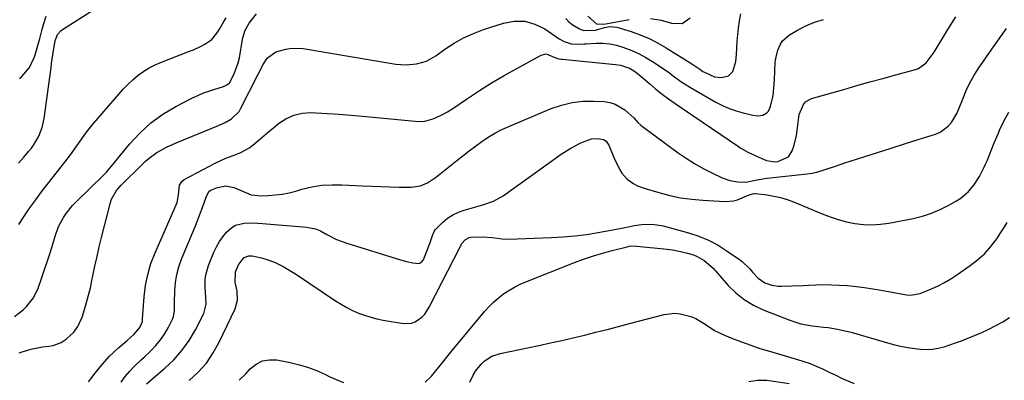
# Model space of a CAD drawing. Units: inches. Extents: x 1889552 to 1894879, y 416840 to 422033.
# Drawn here: x 1892177 to 1892595, y 419056 to 419210 of the extents above; entities that cross this region are included whole.
import ezdxf

# ---------------------------------------------------------------- set-up
doc = ezdxf.new("R2010")
doc.units = ezdxf.units.IN
doc.header["$MEASUREMENT"] = 0
doc.layers.add('7', color=7, linetype='Continuous')
doc.layers.add('8', color=7, linetype='Continuous')

msp = doc.modelspace()

# ---------------------------------------------------------------- linework, layer by layer
at = {"layer": '7', "color": 18}
for points in [[(1892175.99, 419148.5, 1732), (1892178.31, 419151.14, 1732), (1892180.3, 419153.45, 1732), (1892181.54, 419154.99, 1732), (1892182.69, 419156.59, 1732), (1892184.67, 419160.01, 1732), (1892186.13, 419163.67, 1732), (1892186.97, 419167.51, 1732), (1892189.87, 419189.17, 1732), (1892190.12, 419190.99, 1732), (1892190.37, 419192.81, 1732), (1892190.91, 419196.44, 1732), (1892191.61, 419200.63, 1732), (1892192.67, 419203.28, 1732), (1892194.18, 419205.01, 1732), (1892194.74, 419205.42, 1732), (1892214.15, 419217.68, 1732)], [(1892174.34, 419083.36, 1736), (1892177.95, 419086.15, 1736), (1892179.61, 419087.73, 1736), (1892182.39, 419091.33, 1736), (1892184.36, 419095.42, 1736), (1892185.69, 419099.13, 1736), (1892186.99, 419102.86, 1736), (1892188.25, 419106.6, 1736), (1892189.44, 419110.36, 1736), (1892190.58, 419114.13, 1736), (1892191.58, 419117.53, 1736), (1892193.07, 419121.58, 1736), (1892195.1, 419125.4, 1736), (1892196.31, 419127.2, 1736), (1892199.02, 419130.57, 1736), (1892200.52, 419132.13, 1736), (1892211.97, 419143.24, 1736), (1892213.39, 419144.7, 1736), (1892215.61, 419147.27, 1736), (1892223.25, 419156.67, 1736), (1892227.58, 419161.37, 1736), (1892232.25, 419165.66, 1736), (1892237.4, 419169.34, 1736), (1892242.89, 419172.61, 1736), (1892250.02, 419176.28, 1736), (1892252.22, 419177.34, 1736), (1892254.47, 419178.31, 1736), (1892259.09, 419179.91, 1736), (1892263.17, 419181.14, 1736), (1892264.89, 419182.01, 1736), (1892265.84, 419182.84, 1736), (1892267.9, 419186.91, 1736), (1892269.48, 419191.19, 1736), (1892270, 419193.4, 1736), (1892270.54, 419196.86, 1736), (1892271.1, 419200.22, 1736), (1892271.47, 419201.87, 1736), (1892272.47, 419205.1, 1736), (1892274.04, 419208.04, 1736), (1892275.04, 419209.39, 1736), (1892277.25, 419211.99, 1736)], [(1892176.22, 419122.53, 1734), (1892178.03, 419125.36, 1734), (1892179.92, 419128.14, 1734), (1892180.9, 419129.52, 1734), (1892183.36, 419132.94, 1734), (1892185.86, 419136.33, 1734), (1892188.41, 419139.68, 1734), (1892191, 419143.01, 1734), (1892196.71, 419150.24, 1734), (1892198.15, 419152.1, 1734), (1892200.89, 419155.91, 1734), (1892202.21, 419157.86, 1734), (1892204.91, 419161.7, 1734), (1892207.86, 419165.35, 1734), (1892218.78, 419178, 1734), (1892220.7, 419180.12, 1734), (1892222.7, 419182.15, 1734), (1892224.8, 419184.08, 1734), (1892226.97, 419185.93, 1734), (1892229.26, 419187.61, 1734), (1892231.65, 419189.14, 1734), (1892234.17, 419190.43, 1734), (1892236.77, 419191.57, 1734), (1892248.74, 419196.14, 1734), (1892250.42, 419196.81, 1734), (1892253.71, 419198.29, 1734), (1892255.32, 419199.09, 1734), (1892258.19, 419201.12, 1734), (1892260.4, 419203.85, 1734), (1892261.43, 419205.56, 1734), (1892263.35, 419208.77, 1734), (1892264.3, 419210.37, 1734)], [(1892176.28, 419067.85, 1738), (1892179.91, 419069.07, 1738), (1892182, 419069.6, 1738), (1892186.23, 419070.4, 1738), (1892188.97, 419070.73, 1738), (1892190.77, 419071.06, 1738), (1892194.13, 419072.33, 1738), (1892196.31, 419073.71, 1738), (1892199.52, 419076.68, 1738), (1892201.23, 419079.06, 1738), (1892203.05, 419083.04, 1738), (1892204.08, 419086.29, 1738), (1892205, 419089.34, 1738), (1892205.84, 419092.4, 1738), (1892206.59, 419095.49, 1738), (1892207.27, 419098.6, 1738), (1892207.67, 419100.6, 1738), (1892208.53, 419104.71, 1738), (1892209.42, 419108.82, 1738), (1892210.38, 419112.91, 1738), (1892211.37, 419116.99, 1738), (1892215.1, 419131.82, 1738), (1892215.55, 419133.22, 1738), (1892217.73, 419136.99, 1738), (1892219.7, 419139.22, 1738), (1892222.66, 419142.16, 1738), (1892225.6, 419145.02, 1738), (1892227.06, 419146.47, 1738), (1892229.99, 419149.33, 1738), (1892231.54, 419150.66, 1738), (1892234.87, 419153.03, 1738), (1892239.02, 419155.4, 1738), (1892243.06, 419157.24, 1738), (1892261.03, 419164.5, 1738), (1892263.86, 419165.81, 1738), (1892266.55, 419167.39, 1738), (1892269.79, 419170.59, 1738), (1892270.6, 419171.9, 1738), (1892277.84, 419186.16, 1738), (1892280.08, 419190.51, 1738), (1892281.72, 419193.25, 1738), (1892285.45, 419195.88, 1738), (1892289.64, 419197.09, 1738), (1892292.1, 419197.47, 1738), (1892297.09, 419197.26, 1738), (1892336.42, 419190.69, 1738), (1892338.65, 419190.44, 1738), (1892340.88, 419190.33, 1738), (1892345.33, 419190.73, 1738), (1892349.58, 419191.99, 1738), (1892351.55, 419192.99, 1738), (1892353.44, 419194.17, 1738), (1892357.35, 419196.99, 1738), (1892361.23, 419199.53, 1738), (1892365.24, 419201.81, 1738), (1892369.45, 419203.71, 1738), (1892373.79, 419205.35, 1738), (1892382.28, 419208.11, 1738), (1892386.86, 419208.91, 1738), (1892391.32, 419208.9, 1738), (1892395.61, 419207.67, 1738), (1892399.79, 419205.64, 1738), (1892405.96, 419201.45, 1738), (1892408.01, 419200.3, 1738), (1892410.99, 419199.32, 1738), (1892414.91, 419199.18, 1738), (1892416.5, 419199.3, 1738), (1892417.3, 419199.35, 1738), (1892421.61, 419199.54, 1738), (1892424.53, 419199.51, 1738), (1892427.42, 419199.25, 1738), (1892430.26, 419198.66, 1738), (1892433.07, 419197.85, 1738), (1892436.88, 419196.39, 1738), (1892439.88, 419195.06, 1738), (1892442.78, 419193.52, 1738), (1892445.61, 419191.84, 1738), (1892449.32, 419189.43, 1738), (1892452.85, 419186.9, 1738), (1892454.56, 419185.56, 1738), (1892458.05, 419182.97, 1738), (1892461.74, 419180.67, 1738), (1892472.55, 419174.5, 1738), (1892475.36, 419173.06, 1738), (1892478.23, 419171.78, 1738), (1892481.19, 419170.76, 1738), (1892484.23, 419169.91, 1738), (1892488.28, 419168.96, 1738), (1892490.4, 419168.71, 1738), (1892492.52, 419168.97, 1738), (1892494.27, 419169.89, 1738), (1892494.89, 419170.64, 1738), (1892495.76, 419172.6, 1738), (1892496.93, 419177.39, 1738), (1892497.34, 419182.1, 1738), (1892497.45, 419183.95, 1738), (1892497.62, 419187.63, 1738), (1892497.77, 419191.31, 1738), (1892498, 419193.12, 1738), (1892498.9, 419196.67, 1738), (1892499.88, 419198.9, 1738), (1892500.94, 419200.53, 1738), (1892503.93, 419203.09, 1738), (1892507.31, 419205.05, 1738), (1892510.86, 419206.88, 1738), (1892514.51, 419208.44, 1738), (1892518.3, 419209.61, 1738)], [(1892408.71, 419210.04, 1736), (1892410.02, 419208.71, 1736), (1892411.42, 419207.52, 1736), (1892414.61, 419205.64, 1736), (1892416.46, 419205.01, 1736), (1892421.39, 419205.14, 1736), (1892425.16, 419206.27, 1736), (1892427.63, 419206.7, 1736), (1892430.49, 419206.39, 1736), (1892436.49, 419204.52, 1736), (1892440.37, 419203.14, 1736), (1892444.16, 419201.57, 1736), (1892447.81, 419199.71, 1736), (1892451.38, 419197.66, 1736), (1892462.38, 419190.76, 1736), (1892465.71, 419188.46, 1736), (1892467.08, 419187.6, 1736), (1892467.79, 419187.22, 1736), (1892472, 419185.27, 1736), (1892474.96, 419184.92, 1736), (1892477.92, 419185.69, 1736), (1892479.8, 419187.52, 1736), (1892481.02, 419191.75, 1736), (1892481.34, 419194.76, 1736), (1892481.48, 419197.5, 1736), (1892481.67, 419200.38, 1736), (1892481.91, 419203.26, 1736), (1892482.24, 419206.13, 1736), (1892482.61, 419208.99, 1736), (1892482.63, 419209.14, 1736), (1892483.18, 419212.03, 1736)], [(1892418.12, 419211.05, 1734), (1892421.76, 419207.79, 1734), (1892424.91, 419207.71, 1734), (1892426.53, 419207.96, 1734), (1892435.74, 419209.71, 1734)], [(1892444.79, 419210.12, 1734), (1892449.28, 419209.4, 1734), (1892453.65, 419208.13, 1734), (1892458.24, 419207.89, 1734), (1892461.63, 419210.37, 1734)], [(1892219.64, 419055.39, 1742), (1892221.43, 419057.76, 1742), (1892223.24, 419059.98, 1742), (1892225.24, 419062.04, 1742), (1892228.36, 419065.01, 1742), (1892229.4, 419066, 1742), (1892232.32, 419068.79, 1742), (1892234.43, 419071.02, 1742), (1892236.37, 419073.37, 1742), (1892238.08, 419075.89, 1742), (1892239.62, 419078.54, 1742), (1892241.68, 419082.52, 1742), (1892242, 419083.29, 1742), (1892242.39, 419085.72, 1742), (1892242.35, 419087.42, 1742), (1892242.36, 419088.27, 1742), (1892242.37, 419089.11, 1742), (1892242.5, 419094.35, 1742), (1892242.78, 419097.78, 1742), (1892243.31, 419101.15, 1742), (1892244.21, 419104.45, 1742), (1892245.36, 419107.69, 1742), (1892250.19, 419119.26, 1742), (1892251.25, 419121.86, 1742), (1892252.28, 419124.46, 1742), (1892253.27, 419127.08, 1742), (1892254.23, 419129.72, 1742), (1892255.79, 419134.11, 1742), (1892255.96, 419134.55, 1742), (1892257.06, 419136.58, 1742), (1892257.82, 419137.07, 1742), (1892260.69, 419138.24, 1742), (1892264.15, 419138.92, 1742), (1892267.6, 419138.23, 1742), (1892271.04, 419136.78, 1742), (1892274.95, 419135.15, 1742), (1892279.06, 419134.6, 1742), (1892282.21, 419134.76, 1742), (1892285.19, 419135.01, 1742), (1892288.15, 419135.4, 1742), (1892291.07, 419135.98, 1742), (1892293.97, 419136.7, 1742), (1892296.55, 419137.44, 1742), (1892300.75, 419138.42, 1742), (1892304.99, 419139.12, 1742), (1892309.27, 419139.4, 1742), (1892313.58, 419139.39, 1742), (1892322.31, 419138.96, 1742), (1892326.21, 419138.79, 1742), (1892330.1, 419138.63, 1742), (1892334, 419138.51, 1742), (1892337.91, 419138.41, 1742), (1892342.93, 419138.3, 1742), (1892346.95, 419138.92, 1742), (1892350.01, 419140.25, 1742), (1892353.41, 419142.41, 1742), (1892354.68, 419143.39, 1742), (1892362.39, 419149.61, 1742), (1892365, 419151.68, 1742), (1892367.63, 419153.73, 1742), (1892370.3, 419155.73, 1742), (1892372.99, 419157.7, 1742), (1892375.75, 419159.55, 1742), (1892378.58, 419161.27, 1742), (1892381.52, 419162.8, 1742), (1892384.54, 419164.19, 1742), (1892402.5, 419171.76, 1742), (1892406.91, 419173.27, 1742), (1892411.4, 419174.38, 1742), (1892416, 419174.87, 1742), (1892420.67, 419174.94, 1742), (1892425.12, 419174.71, 1742), (1892427.53, 419174.35, 1742), (1892429.81, 419173.68, 1742), (1892433.92, 419171.19, 1742), (1892437.65, 419167.87, 1742), (1892439.38, 419165.88, 1742), (1892440.65, 419164.66, 1742), (1892441.33, 419164.11, 1742), (1892456.53, 419152.99, 1742), (1892459.98, 419150.62, 1742), (1892463.5, 419148.38, 1742), (1892467.14, 419146.34, 1742), (1892470.86, 419144.43, 1742), (1892475.3, 419142.31, 1742), (1892478.51, 419141.13, 1742), (1892481.88, 419140.56, 1742), (1892485.32, 419140.4, 1742), (1892487.97, 419140.99, 1742), (1892490.14, 419141.44, 1742), (1892494.22, 419142.13, 1742), (1892495.59, 419142.3, 1742), (1892511.43, 419144.02, 1742), (1892513.48, 419144.32, 1742), (1892515.51, 419144.73, 1742), (1892519.47, 419145.93, 1742), (1892523.39, 419147.34, 1742), (1892525.37, 419148.01, 1742), (1892527.34, 419148.66, 1742), (1892535.46, 419151.25, 1742), (1892541.25, 419153.09, 1742), (1892547.04, 419154.93, 1742), (1892552.83, 419156.77, 1742), (1892558.62, 419158.6, 1742), (1892565.97, 419160.91, 1742), (1892567.95, 419161.77, 1742), (1892571.33, 419164.26, 1742), (1892572.73, 419165.91, 1742), (1892575, 419169.69, 1742), (1892575.94, 419171.69, 1742), (1892577.69, 419176.21, 1742), (1892579.03, 419179.46, 1742), (1892580.53, 419182.64, 1742), (1892582.27, 419185.69, 1742), (1892584.17, 419188.66, 1742), (1892589.96, 419196.98, 1742), (1892593.05, 419201.37, 1742), (1892596.16, 419205.75, 1742)], [(1892230.41, 419054.77, 1744), (1892238.18, 419061.31, 1744), (1892242.01, 419064.94, 1744), (1892245.51, 419068.83, 1744), (1892248.53, 419073.11, 1744), (1892251.23, 419077.64, 1744), (1892254.81, 419084.57, 1744), (1892255.85, 419088.57, 1744), (1892255.7, 419091.4, 1744), (1892255.43, 419095.69, 1744), (1892255.44, 419099.02, 1744), (1892255.66, 419101.04, 1744), (1892256.78, 419104.97, 1744), (1892259.13, 419110.76, 1744), (1892260.21, 419113.03, 1744), (1892261.44, 419115.2, 1744), (1892262.9, 419117.22, 1744), (1892264.52, 419119.14, 1744), (1892266.76, 419121.17, 1744), (1892268.33, 419122.14, 1744), (1892271.94, 419123.05, 1744), (1892275.87, 419123.14, 1744), (1892277.83, 419123.07, 1744), (1892279.8, 419122.95, 1744), (1892298.57, 419121.4, 1744), (1892302.31, 419120.68, 1744), (1892304.39, 419119.76, 1744), (1892307.14, 419118.21, 1744), (1892311.31, 419116.13, 1744), (1892315.68, 419114.5, 1744), (1892338.45, 419107.38, 1744), (1892341.03, 419106.66, 1744), (1892343.66, 419106.1, 1744), (1892346.25, 419105.83, 1744), (1892347.18, 419106.26, 1744), (1892348.22, 419107.45, 1744), (1892348.45, 419107.93, 1744), (1892350.94, 419114.45, 1744), (1892351.25, 419115.29, 1744), (1892352.08, 419117.84, 1744), (1892352.77, 419119.44, 1744), (1892353.27, 419120.16, 1744), (1892356.45, 419123.4, 1744), (1892358.49, 419125.12, 1744), (1892360.68, 419126.61, 1744), (1892363.06, 419127.73, 1744), (1892365.59, 419128.62, 1744), (1892370.49, 419129.91, 1744), (1892373.53, 419130.77, 1744), (1892377.99, 419132.32, 1744), (1892382.08, 419134.62, 1744), (1892406.83, 419152.35, 1744), (1892410.89, 419154.97, 1744), (1892415.19, 419157.18, 1744), (1892419.66, 419158.87, 1744), (1892422.28, 419159.05, 1744), (1892424.84, 419158.66, 1744), (1892425.92, 419157.88, 1744), (1892427.09, 419156.16, 1744), (1892428.85, 419151.7, 1744), (1892429.32, 419150.71, 1744), (1892431.77, 419145.73, 1744), (1892432.65, 419144.25, 1744), (1892434.88, 419141.72, 1744), (1892437.73, 419139.76, 1744), (1892439.26, 419138.96, 1744), (1892442.51, 419137.73, 1744), (1892448.32, 419136.01, 1744), (1892452.93, 419134.82, 1744), (1892457.58, 419133.85, 1744), (1892462.29, 419133.21, 1744), (1892467.03, 419132.79, 1744), (1892476.5, 419132.3, 1744), (1892480.07, 419132.54, 1744), (1892481.79, 419133, 1744), (1892486.02, 419134.76, 1744), (1892488.08, 419135.52, 1744), (1892488.93, 419135.62, 1744), (1892489.37, 419135.6, 1744), (1892494.34, 419135.03, 1744), (1892497.24, 419134.57, 1744), (1892500.09, 419133.95, 1744), (1892502.88, 419133.09, 1744), (1892505.63, 419132.08, 1744), (1892517.71, 419127, 1744), (1892521.13, 419125.7, 1744), (1892524.59, 419124.55, 1744), (1892528.12, 419123.65, 1744), (1892531.7, 419122.89, 1744), (1892535.32, 419122.46, 1744), (1892538.92, 419122.3, 1744), (1892542.53, 419122.54, 1744), (1892546.13, 419123.04, 1744), (1892556.48, 419125.07, 1744), (1892560.42, 419126.04, 1744), (1892564.27, 419127.25, 1744), (1892567.98, 419128.83, 1744), (1892571.6, 419130.66, 1744), (1892574.94, 419132.55, 1744), (1892576.74, 419133.71, 1744), (1892579.96, 419136.47, 1744), (1892582.22, 419139.12, 1744), (1892584.7, 419142.82, 1744), (1892586.68, 419146.81, 1744), (1892587.28, 419148.18, 1744), (1892587.86, 419149.55, 1744), (1892590.93, 419157.17, 1744), (1892592.54, 419161.01, 1744), (1892593.38, 419162.91, 1744), (1892595.16, 419166.67, 1744), (1892597.21, 419170.28, 1744)], [(1892248.57, 419056.07, 1746), (1892252.42, 419059.66, 1746), (1892255.9, 419063.53, 1746), (1892258.83, 419067.84, 1746), (1892261.39, 419072.43, 1746), (1892268.1, 419086.61, 1746), (1892269.16, 419090.28, 1746), (1892268.99, 419094.1, 1746), (1892268.2, 419098, 1746), (1892268.33, 419102.33, 1746), (1892269.62, 419105.37, 1746), (1892271.22, 419107.64, 1746), (1892272.05, 419108.39, 1746), (1892273.97, 419109.09, 1746), (1892275.42, 419109.07, 1746), (1892279.31, 419108.29, 1746), (1892281.22, 419107.78, 1746), (1892284.92, 419106.44, 1746), (1892288.59, 419104.6, 1746), (1892292.08, 419102.53, 1746), (1892293.79, 419101.43, 1746), (1892310.85, 419089.99, 1746), (1892313.19, 419088.52, 1746), (1892315.58, 419087.15, 1746), (1892318.05, 419085.93, 1746), (1892320.58, 419084.81, 1746), (1892323.16, 419083.85, 1746), (1892325.78, 419083.01, 1746), (1892328.45, 419082.34, 1746), (1892331.16, 419081.79, 1746), (1892339.69, 419080.33, 1746), (1892343.08, 419080.44, 1746), (1892344.66, 419081.02, 1746), (1892347.52, 419083.03, 1746), (1892348.75, 419084.29, 1746), (1892350.72, 419087.24, 1746), (1892363.93, 419113.18, 1746), (1892364.07, 419113.45, 1746), (1892364.45, 419114.3, 1746), (1892366.08, 419116.06, 1746), (1892367.59, 419116.93, 1746), (1892368.43, 419117.13, 1746), (1892373.26, 419117.19, 1746), (1892377.47, 419116.88, 1746), (1892381.65, 419116.33, 1746), (1892384.46, 419116.28, 1746), (1892402.59, 419116.9, 1746), (1892407.6, 419117.18, 1746), (1892412.59, 419117.61, 1746), (1892417.55, 419118.26, 1746), (1892422.5, 419119.07, 1746), (1892429.52, 419120.37, 1746), (1892432.38, 419120.9, 1746), (1892435.23, 419121.45, 1746), (1892437.94, 419121.98, 1746), (1892440.99, 419122.44, 1746), (1892445.59, 419122.59, 1746), (1892450.13, 419121.87, 1746), (1892460.88, 419118.94, 1746), (1892465.26, 419117.5, 1746), (1892469.5, 419115.77, 1746), (1892473.54, 419113.62, 1746), (1892477.44, 419111.18, 1746), (1892482.6, 419107.57, 1746), (1892483.79, 419106.67, 1746), (1892486.97, 419103.58, 1746), (1892488.14, 419102.2, 1746), (1892490.54, 419099.65, 1746), (1892493.34, 419097.69, 1746), (1892496.3, 419096.69, 1746), (1892499.11, 419096.27, 1746), (1892500.54, 419096.23, 1746), (1892504.9, 419096.36, 1746), (1892509.72, 419096.55, 1746), (1892512.13, 419096.65, 1746), (1892515.06, 419096.79, 1746), (1892518.4, 419096.88, 1746), (1892521.73, 419096.87, 1746), (1892525.06, 419096.72, 1746), (1892528.39, 419096.48, 1746), (1892532.31, 419096.08, 1746), (1892535.82, 419095.65, 1746), (1892539.32, 419095.13, 1746), (1892542.81, 419094.55, 1746), (1892553.58, 419092.62, 1746), (1892555.26, 419092.44, 1746), (1892559.39, 419093.06, 1746), (1892560.18, 419093.36, 1746), (1892564.31, 419095.12, 1746), (1892567.11, 419096.42, 1746), (1892569.85, 419097.82, 1746), (1892572.49, 419099.39, 1746), (1892575.08, 419101.07, 1746), (1892580.69, 419104.96, 1746), (1892583.89, 419107.46, 1746), (1892586.87, 419110.16, 1746), (1892589.53, 419113.17, 1746), (1892591.99, 419116.4, 1746), (1892593.8, 419119.08, 1746), (1892595.14, 419121.15, 1746), (1892596.42, 419123.26, 1746)], [(1892349.02, 419055.38, 1748), (1892351.7, 419057.93, 1748), (1892353.55, 419060.3, 1748), (1892355.26, 419062.47, 1748), (1892356.98, 419064.62, 1748), (1892358.72, 419066.76, 1748), (1892360.47, 419068.89, 1748), (1892374.34, 419085.54, 1748), (1892376.16, 419087.56, 1748), (1892378.07, 419089.49, 1748), (1892380.12, 419091.26, 1748), (1892382.27, 419092.94, 1748), (1892384.54, 419094.45, 1748), (1892386.87, 419095.84, 1748), (1892389.3, 419097.05, 1748), (1892391.79, 419098.14, 1748), (1892412.4, 419106.25, 1748), (1892416.22, 419107.67, 1748), (1892420.08, 419108.99, 1748), (1892423.98, 419110.17, 1748), (1892427.91, 419111.25, 1748), (1892434.84, 419113, 1748), (1892435.84, 419113.21, 1748), (1892438.39, 419113.34, 1748), (1892438.9, 419113.3, 1748), (1892451.91, 419111.93, 1748), (1892454.08, 419111.65, 1748), (1892456.24, 419111.29, 1748), (1892460.5, 419110.32, 1748), (1892463.03, 419109.54, 1748), (1892464.61, 419108.89, 1748), (1892467.57, 419107.18, 1748), (1892471.36, 419103.94, 1748), (1892472.03, 419103.13, 1748), (1892472.37, 419102.73, 1748), (1892477.84, 419096.57, 1748), (1892481.11, 419093.37, 1748), (1892484.63, 419090.52, 1748), (1892488.52, 419088.19, 1748), (1892492.65, 419086.22, 1748), (1892503.98, 419081.76, 1748), (1892508.66, 419080.27, 1748), (1892513.49, 419079.42, 1748), (1892518.4, 419078.85, 1748), (1892520.36, 419078.59, 1748), (1892524.26, 419077.98, 1748), (1892526.2, 419077.59, 1748), (1892530.03, 419076.61, 1748), (1892545.56, 419072.09, 1748), (1892548.69, 419071.27, 1748), (1892551.84, 419070.56, 1748), (1892555.03, 419070.01, 1748), (1892558.24, 419069.58, 1748), (1892559.54, 419069.44, 1748), (1892562.1, 419069.33, 1748), (1892564.64, 419069.42, 1748), (1892567.14, 419069.83, 1748), (1892569.63, 419070.44, 1748), (1892572.09, 419071.24, 1748), (1892574.53, 419072.08, 1748), (1892576.96, 419072.99, 1748), (1892579.36, 419073.93, 1748), (1892582.55, 419075.23, 1748), (1892585.63, 419076.56, 1748), (1892588.68, 419077.97, 1748), (1892591.66, 419079.49, 1748), (1892594.61, 419081.1, 1748), (1892597.39, 419082.92, 1748)], [(1892269.86, 419056.2, 1748), (1892272.67, 419059.02, 1748), (1892274.6, 419061.12, 1748), (1892277.09, 419063.09, 1748), (1892279.78, 419064.46, 1748), (1892282.76, 419064.95, 1748), (1892285.94, 419064.84, 1748), (1892291.54, 419063.74, 1748), (1892295.48, 419062.79, 1748), (1892299.34, 419061.64, 1748), (1892303.1, 419060.18, 1748), (1892306.79, 419058.51, 1748), (1892308.08, 419057.86, 1748), (1892311.11, 419056.49, 1748), (1892314.21, 419055.31, 1748)], [(1892486.56, 419055.71, 1752), (1892490.3, 419056.27, 1752), (1892494.21, 419056.23, 1752), (1892503.69, 419054.91, 1752)]]:
    msp.add_polyline3d(points, dxfattribs=at)
at = {"layer": '8', "color": 18}
for points in [[(1892176.49, 419184.61, 1730), (1892177.45, 419185.46, 1730), (1892180.69, 419189.23, 1730), (1892182.8, 419193.73, 1730), (1892183.39, 419195.65, 1730), (1892184.26, 419198.63, 1730), (1892185.06, 419201.63, 1730), (1892185.89, 419204.91, 1730), (1892186.79, 419208.01, 1730), (1892187.84, 419211.06, 1730)], [(1892205.84, 419055.55, 1740), (1892207.31, 419057.54, 1740), (1892208.07, 419058.52, 1740), (1892210.93, 419062.09, 1740), (1892212.74, 419064.23, 1740), (1892214.62, 419066.29, 1740), (1892216.61, 419068.24, 1740), (1892218.68, 419070.13, 1740), (1892222.04, 419073.02, 1740), (1892222.49, 419073.4, 1740), (1892225.09, 419075.73, 1740), (1892227.59, 419078.72, 1740), (1892228.76, 419081.18, 1740), (1892228.82, 419082.35, 1740), (1892229.46, 419091.67, 1740), (1892230.05, 419096.5, 1740), (1892230.96, 419101.25, 1740), (1892232.35, 419105.89, 1740), (1892234.07, 419110.44, 1740), (1892243.47, 419131.88, 1740), (1892244.05, 419135.03, 1740), (1892244.5, 419139.15, 1740), (1892245.65, 419140.9, 1740), (1892246.54, 419141.56, 1740), (1892259.99, 419148.66, 1740), (1892262.04, 419149.67, 1740), (1892264.13, 419150.62, 1740), (1892268.43, 419152.21, 1740), (1892270.55, 419153.04, 1740), (1892274.46, 419155.26, 1740), (1892276.65, 419157, 1740), (1892278.57, 419158.68, 1740), (1892280.51, 419160.36, 1740), (1892282.47, 419162, 1740), (1892284.43, 419163.64, 1740), (1892286.55, 419165.38, 1740), (1892289.73, 419167.45, 1740), (1892293.08, 419169, 1740), (1892296.69, 419169.77, 1740), (1892300.48, 419170.04, 1740), (1892302.54, 419169.95, 1740), (1892307.49, 419169.69, 1740), (1892312.45, 419169.38, 1740), (1892317.39, 419168.99, 1740), (1892322.33, 419168.55, 1740), (1892344.68, 419166.34, 1740), (1892346.77, 419166.29, 1740), (1892348.82, 419166.44, 1740), (1892352.81, 419167.53, 1740), (1892356.62, 419169.33, 1740), (1892358.44, 419170.38, 1740), (1892360.22, 419171.51, 1740), (1892366.89, 419176.05, 1740), (1892372.02, 419179.43, 1740), (1892377.22, 419182.71, 1740), (1892382.51, 419185.82, 1740), (1892387.87, 419188.83, 1740), (1892398.32, 419194.49, 1740), (1892400.47, 419195.02, 1740), (1892404.15, 419193.49, 1740), (1892405.84, 419192.87, 1740), (1892406.77, 419192.8, 1740), (1892407.14, 419192.77, 1740), (1892429.93, 419190.53, 1740), (1892431.97, 419190.22, 1740), (1892435.87, 419188.95, 1740), (1892438.44, 419187.33, 1740), (1892440.82, 419185.42, 1740), (1892444.43, 419182.24, 1740), (1892447.04, 419180.03, 1740), (1892449.7, 419177.89, 1740), (1892452.44, 419175.84, 1740), (1892455.24, 419173.87, 1740), (1892482.12, 419155.65, 1740), (1892483.17, 419154.97, 1740), (1892486.41, 419153.12, 1740), (1892488.65, 419152.04, 1740), (1892489.79, 419151.54, 1740), (1892494.14, 419149.75, 1740), (1892497.67, 419149.1, 1740), (1892498.86, 419149.3, 1740), (1892503.41, 419151.27, 1740), (1892504.99, 419153.76, 1740), (1892505.66, 419155.76, 1740), (1892506.83, 419160.21, 1740), (1892507.44, 419164.76, 1740), (1892508.02, 419169.31, 1740), (1892509.76, 419173.52, 1740), (1892510.69, 419174.6, 1740), (1892513.23, 419176, 1740), (1892526.99, 419179.94, 1740), (1892532.51, 419181.51, 1740), (1892538.03, 419183.07, 1740), (1892543.56, 419184.6, 1740), (1892549.1, 419186.11, 1740), (1892557.44, 419188.38, 1740), (1892558.73, 419188.86, 1740), (1892562, 419191.27, 1740), (1892563.75, 419193.48, 1740), (1892564.56, 419194.64, 1740), (1892565.33, 419195.82, 1740), (1892571.24, 419205.34, 1740), (1892574.67, 419210.78, 1740)], [(1892367.96, 419055.47, 1750), (1892369.42, 419058.39, 1750), (1892370.39, 419060.04, 1750), (1892372.73, 419063.03, 1750), (1892374.1, 419064.36, 1750), (1892377.25, 419066.45, 1750), (1892380.83, 419067.67, 1750), (1892397.33, 419071.04, 1750), (1892402.18, 419072.07, 1750), (1892407.02, 419073.13, 1750), (1892411.85, 419074.26, 1750), (1892416.68, 419075.43, 1750), (1892421.49, 419076.63, 1750), (1892426.3, 419077.85, 1750), (1892431.1, 419079.08, 1750), (1892435.91, 419080.33, 1750), (1892450.56, 419084.17, 1750), (1892455.11, 419084.74, 1750), (1892457.38, 419084.54, 1750), (1892461.86, 419083.37, 1750), (1892464, 419082.47, 1750), (1892467.97, 419080.06, 1750), (1892472, 419077.44, 1750), (1892476.27, 419075.38, 1750), (1892479.58, 419074.03, 1750), (1892483.46, 419072.51, 1750), (1892487.37, 419071.08, 1750), (1892491.33, 419069.77, 1750), (1892495.32, 419068.55, 1750), (1892507.25, 419065.09, 1750), (1892509.96, 419064.23, 1750), (1892512.63, 419063.29, 1750), (1892515.25, 419062.22, 1750), (1892517.85, 419061.07, 1750), (1892521.3, 419059.42, 1750), (1892522.98, 419058.62, 1750), (1892526.31, 419056.99, 1750), (1892527.99, 419056.2, 1750), (1892531.41, 419054.78, 1750)]]:
    msp.add_polyline3d(points, dxfattribs=at)

doc.saveas('drawing.dxf')
